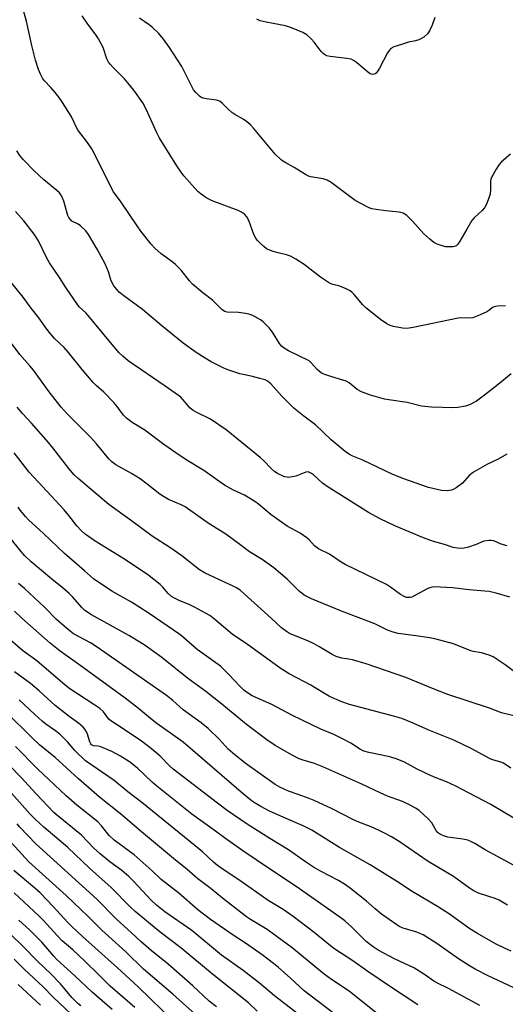
# Model space of a CAD drawing. Units: inches. Extents: x 1261771 to 1267771, y 597449 to 601449.
# Drawn here: x 1264242 to 1264400, y 600111 to 600433 of the extents above; entities that cross this region are included whole.
import ezdxf

# ---------------------------------------------------------------- set-up
doc = ezdxf.new("R2010")
doc.units = ezdxf.units.IN
doc.header["$MEASUREMENT"] = 0
doc.layers.add('Undefined', color=1, linetype='Continuous')

msp = doc.modelspace()

# ---------------------------------------------------------------- linework, layer by layer
at = {"layer": 'Undefined'}
for points, elevation in [([(1264402.05, 600317.01), (1264397.8, 600313.49), (1264393.4, 600310.05), (1264390.76, 600308.13), (1264388.5, 600306.92), (1264387.17, 600306.42), (1264384.63, 600306.01), (1264382.64, 600305.87), (1264379.62, 600306.04), (1264376, 600306.12), (1264372.79, 600306.39), (1264368.08, 600307.66), (1264362.05, 600308.52), (1264360.67, 600308.77), (1264356.14, 600310.03), (1264353.14, 600311.11), (1264351.74, 600311.92), (1264349.15, 600314.01), (1264348.21, 600314.57), (1264347.13, 600314.95), (1264343.2, 600316.08), (1264341.24, 600316.78), (1264340.16, 600317.27), (1264339.5, 600317.72), (1264338.68, 600318.4), (1264336.89, 600320.5), (1264336.07, 600321.21), (1264329.35, 600324.56), (1264327.87, 600325.4), (1264327.07, 600326.08), (1264326.39, 600326.86), (1264324.14, 600330.58), (1264323.02, 600332.04), (1264321.02, 600333.95), (1264320.15, 600334.64), (1264319.44, 600335.09), (1264317.7, 600336.01), (1264316.39, 600336.51), (1264315.27, 600336.72), (1264312.98, 600336.99), (1264309.29, 600337.15), (1264308.53, 600337.36), (1264307.65, 600337.92), (1264304.52, 600341.06), (1264301.31, 600343.5), (1264297.94, 600346.31), (1264296.97, 600347.38), (1264294.27, 600350.81), (1264292.42, 600352.75), (1264291.28, 600353.66), (1264287.75, 600356.2), (1264285.65, 600358.07), (1264284.47, 600359.38), (1264281.09, 600363.59), (1264279.86, 600365.29), (1264274.66, 600373.11), (1264272.22, 600376.4), (1264265.1, 600390.42), (1264263.64, 600392.53), (1264260.39, 600396.74), (1264258.34, 600401.09), (1264255.54, 600405.55), (1264254.4, 600407.26), (1264253.18, 600408.82), (1264251.72, 600410.55), (1264249.63, 600412.7), (1264249.02, 600413.55), (1264248.37, 600414.82), (1264247.7, 600416.39), (1264246.76, 600419.4), (1264245.52, 600424.24), (1264243.75, 600432.14), (1264241.66, 600439.61)], 664), ([(1264400.25, 600339.25), (1264397.56, 600339.11), (1264396.45, 600338.91), (1264395.99, 600338.67), (1264395.06, 600337.87), (1264394.09, 600337.27), (1264391.15, 600335.89), (1264389.5, 600335.28), (1264388.41, 600335.16), (1264385.79, 600335.29), (1264384.72, 600335.18), (1264370.04, 600332.11), (1264368.02, 600331.83), (1264366.57, 600331.96), (1264363.66, 600332.47), (1264362.53, 600332.78), (1264361.49, 600333.28), (1264359.36, 600334.69), (1264354.59, 600338.54), (1264353.57, 600339.58), (1264350.77, 600342.95), (1264350.16, 600343.55), (1264349.49, 600344.07), (1264348.22, 600344.72), (1264346.09, 600345.61), (1264345.28, 600345.87), (1264343.81, 600346.13), (1264342.77, 600346.6), (1264339.78, 600348.57), (1264334.43, 600352.75), (1264331.73, 600354.43), (1264329.98, 600355.42), (1264328.67, 600355.89), (1264325.94, 600356.49), (1264324.28, 600356.96), (1264322.93, 600357.44), (1264322.18, 600357.84), (1264321.26, 600358.57), (1264319.95, 600359.77), (1264319.13, 600360.61), (1264318.64, 600361.25), (1264318.05, 600362.53), (1264316.42, 600367.02), (1264315.68, 600368.3), (1264314.92, 600369.16), (1264313.96, 600369.82), (1264312.94, 600370.33), (1264304.44, 600373.52), (1264303.35, 600373.99), (1264302.37, 600374.54), (1264300.77, 600375.65), (1264299.69, 600376.55), (1264295.18, 600381.66), (1264294.3, 600382.8), (1264292.87, 600384.91), (1264287.11, 600394.21), (1264286.35, 600395.71), (1264282.83, 600403.38), (1264281.75, 600405.44), (1264278.87, 600409.58), (1264276.91, 600412.06), (1264275.75, 600413.36), (1264272.03, 600417.05), (1264271.06, 600418.12), (1264270.54, 600418.81), (1264270.06, 600419.87), (1264268.82, 600423.54), (1264267.33, 600426.43), (1264266.53, 600427.63), (1264263.75, 600431.23), (1264261.93, 600433.86)], 666), ([(1264377.12, 600433.37), (1264376.21, 600430.86), (1264375.39, 600428.97), (1264374.73, 600428.05), (1264373.49, 600426.9), (1264371.94, 600426.09), (1264370.83, 600425.74), (1264368.56, 600425.28), (1264366.27, 600424.59), (1264363.72, 600423.75), (1264362.72, 600423.21), (1264362.17, 600422.58), (1264361.71, 600421.83), (1264359.02, 600416.82), (1264358.3, 600415.63), (1264357.97, 600415.22), (1264357.6, 600414.91), (1264356.88, 600414.74), (1264356.38, 600414.82), (1264355.67, 600415.21), (1264351.5, 600418.62), (1264350.53, 600419.31), (1264349.76, 600419.71), (1264348.38, 600420.02), (1264342.89, 600420.58), (1264341.8, 600420.87), (1264341.07, 600421.23), (1264340.63, 600421.59), (1264340.05, 600422.24), (1264337.71, 600425.33), (1264336.76, 600426.43), (1264335.34, 600427.66), (1264334, 600428.43), (1264330.29, 600429.98), (1264328.41, 600430.66), (1264321.99, 600431.83), (1264320.07, 600432.32), (1264319.02, 600432.77)], 670), ([(1264401.82, 600388.73), (1264398.95, 600386.21), (1264398.17, 600385.35), (1264397.2, 600383.88), (1264395.72, 600381.34), (1264395.39, 600380.56), (1264395.27, 600380.03), (1264395.36, 600377.28), (1264395.18, 600375.69), (1264394.25, 600372.99), (1264393.79, 600371.93), (1264393.37, 600371.19), (1264392.6, 600370.31), (1264389.98, 600367.91), (1264389.24, 600367.03), (1264387.56, 600364.29), (1264385.29, 600360.28), (1264384.68, 600359.37), (1264384.07, 600358.84), (1264383.57, 600358.6), (1264383.03, 600358.48), (1264382.18, 600358.42), (1264380.73, 600358.51), (1264379.56, 600358.79), (1264377.87, 600359.36), (1264376.85, 600359.93), (1264375.49, 600361.02), (1264373.52, 600362.76), (1264369.8, 600366.88), (1264367.94, 600368.66), (1264366.81, 600369.46), (1264365.46, 600369.79), (1264361.15, 600370.21), (1264358.01, 600370.63), (1264356.6, 600370.91), (1264355.71, 600371.22), (1264352.91, 600372.63), (1264351.16, 600373.62), (1264343.24, 600379.46), (1264342, 600380.25), (1264340.62, 600380.72), (1264336.66, 600381.35), (1264335.88, 600381.58), (1264334.85, 600382.1), (1264331.14, 600384.34), (1264328.46, 600385.85), (1264327.09, 600386.82), (1264325.02, 600388.74), (1264317.92, 600397.21), (1264316.92, 600398.32), (1264316.08, 600399.08), (1264314.49, 600400.18), (1264311.8, 600401.72), (1264310.85, 600402.35), (1264309.5, 600403.53), (1264307.64, 600405.39), (1264306.98, 600405.89), (1264306.29, 600406.22), (1264305.77, 600406.37), (1264302.58, 600406.77), (1264301.49, 600407.06), (1264300.73, 600407.39), (1264300.26, 600407.69), (1264299.05, 600408.87), (1264298.34, 600409.76), (1264297.83, 600410.6), (1264295.29, 600415.83), (1264294.45, 600417.38), (1264290.48, 600423.52), (1264288.46, 600426.3), (1264287.03, 600428.09), (1264284.97, 600430.11), (1264283.82, 600431), (1264280.71, 600433.18)], 668), ([(1264400.6, 600290.75), (1264397.76, 600289.12), (1264394.36, 600287.46), (1264389.7, 600284.89), (1264388.38, 600283.75), (1264386.21, 600281.32), (1264384.04, 600279.75), (1264383.29, 600279.3), (1264382.53, 600278.97), (1264381.26, 600278.79), (1264379.34, 600278.95), (1264375.03, 600279.86), (1264366.68, 600282.8), (1264363.19, 600284.28), (1264353.65, 600288.76), (1264350.39, 600290.14), (1264349.21, 600290.71), (1264347.81, 600291.68), (1264343.24, 600295.5), (1264338.14, 600300.34), (1264334.39, 600303.17), (1264331.08, 600305.84), (1264327.19, 600309.66), (1264323.54, 600313.73), (1264322.45, 600314.65), (1264321.68, 600315.03), (1264319.98, 600315.53), (1264317.09, 600316.24), (1264313.45, 600316.99), (1264309.83, 600318.23), (1264308.19, 600318.87), (1264304.1, 600320.96), (1264302.08, 600322.1), (1264299.13, 600323.98), (1264294.91, 600326.97), (1264288.02, 600332.66), (1264281.7, 600338.04), (1264275.55, 600342.43), (1264274.17, 600343.55), (1264273.37, 600344.4), (1264272.29, 600345.79), (1264271.72, 600346.76), (1264271.36, 600347.72), (1264270.57, 600350.36), (1264269.43, 600352.89), (1264266.85, 600357.66), (1264264.02, 600362.55), (1264263.1, 600363.71), (1264261.39, 600365.36), (1264260.68, 600365.88), (1264258.63, 600366.88), (1264258.09, 600367.37), (1264257.64, 600368.01), (1264257.28, 600368.71), (1264257, 600369.5), (1264256, 600373.42), (1264255.45, 600374.74), (1264255.03, 600375.45), (1264254.52, 600376.08), (1264253.71, 600376.86), (1264249.45, 600380.38), (1264246.23, 600383.29), (1264242.73, 600386.98), (1264241.63, 600388.35), (1264240.61, 600389.8)], 662), ([(1264400.77, 600260.79), (1264398.83, 600261.41), (1264396.35, 600262.43), (1264395.57, 600262.57), (1264394.76, 600262.56), (1264393.14, 600262.32), (1264390.58, 600261.29), (1264388.11, 600260.41), (1264386.73, 600260.03), (1264385.9, 600259.97), (1264384.52, 600260.08), (1264383.14, 600260.32), (1264380.33, 600261.28), (1264376.73, 600262.29), (1264373.42, 600263.43), (1264364.06, 600267.39), (1264359.31, 600269.61), (1264355.41, 600271.72), (1264341.99, 600280.18), (1264340.45, 600281.33), (1264337.48, 600284.04), (1264336.85, 600284.49), (1264336.19, 600284.83), (1264335.73, 600284.95), (1264334.95, 600284.87), (1264331.7, 600283.64), (1264330.56, 600283.36), (1264329.42, 600283.2), (1264328.86, 600283.21), (1264328.06, 600283.41), (1264325.75, 600284.45), (1264324.83, 600285.05), (1264323.77, 600285.93), (1264321.17, 600288.69), (1264320.1, 600289.69), (1264309.01, 600298.77), (1264303.82, 600302.18), (1264299.39, 600304.33), (1264298.15, 600305.03), (1264297.12, 600305.88), (1264294.89, 600308.56), (1264294.12, 600309.34), (1264293.44, 600309.9), (1264289.09, 600312.99), (1264276.93, 600321.2), (1264275.18, 600322.72), (1264273.94, 600323.97), (1264268.58, 600330.35), (1264263.9, 600336.07), (1264263.11, 600336.93), (1264261.02, 600338.88), (1264260.38, 600339.63), (1264256.65, 600345.22), (1264254.59, 600348.51), (1264251.23, 600353.23), (1264250.41, 600354.74), (1264247.64, 600360.45), (1264246.32, 600362.59), (1264242.86, 600366.95), (1264240.21, 600370.04)], 660), ([(1264401.63, 600244.12), (1264397.11, 600245.42), (1264394.9, 600245.91), (1264393.47, 600246.07), (1264388.29, 600246.43), (1264382.85, 600247.14), (1264376.9, 600247.4), (1264375.82, 600247.25), (1264374.82, 600246.89), (1264370.64, 600244.6), (1264369.58, 600244.11), (1264369.07, 600243.98), (1264368.35, 600243.94), (1264367.87, 600244), (1264367.12, 600244.25), (1264365.92, 600244.94), (1264362.62, 600247.36), (1264361.39, 600248.16), (1264347.81, 600254.74), (1264346.55, 600255.5), (1264342.77, 600258.09), (1264339.15, 600259.84), (1264337.82, 600260.85), (1264336.09, 600262.79), (1264335.29, 600263.49), (1264333.12, 600264.92), (1264328.94, 600267.28), (1264325.54, 600269.6), (1264323.64, 600270.99), (1264319.56, 600274.44), (1264318.39, 600275.32), (1264314.97, 600277.43), (1264311.42, 600279.01), (1264308.4, 600280.62), (1264301.72, 600285.42), (1264295.96, 600288.95), (1264292.51, 600291.16), (1264288.58, 600293.93), (1264282.38, 600298.57), (1264278.25, 600301.15), (1264276.46, 600302.5), (1264275.47, 600303.5), (1264273.38, 600306.37), (1264272.24, 600307.69), (1264269, 600310.99), (1264266.51, 600313.2), (1264265.51, 600314.2), (1264261.92, 600318.37), (1264257.53, 600323.99), (1264256.07, 600325.57), (1264252.95, 600328.56), (1264251.77, 600329.9), (1264250.1, 600332), (1264248.09, 600334.86), (1264244.93, 600338.86), (1264242.65, 600342.06), (1264237.09, 600348.94)], 658), ([(1264403.11, 600219.69), (1264400.11, 600221.96), (1264397.53, 600223.77), (1264396.13, 600224.56), (1264394.87, 600225.11), (1264392.39, 600225.89), (1264389.62, 600226.36), (1264388.84, 600226.56), (1264383.2, 600228.81), (1264377.1, 600230.5), (1264375.36, 600230.84), (1264370.92, 600231.49), (1264365.14, 600232.23), (1264363.51, 600232.61), (1264361.71, 600233.29), (1264357.53, 600235.37), (1264346.64, 600239.54), (1264336.83, 600243.57), (1264334.47, 600244.75), (1264333.75, 600245.23), (1264332.89, 600245.95), (1264328.9, 600249.96), (1264324.52, 600253.69), (1264320.71, 600256.36), (1264316.55, 600258.84), (1264313.9, 600260.99), (1264308.91, 600264.69), (1264303.1, 600268.21), (1264295.56, 600273.52), (1264294.27, 600274.19), (1264290.19, 600275.99), (1264288.48, 600276.93), (1264287.32, 600277.76), (1264283.18, 600281.01), (1264280.87, 600282.68), (1264278.02, 600284.47), (1264272.93, 600287.3), (1264271.62, 600288.25), (1264270.62, 600289.3), (1264266.61, 600294.16), (1264264.8, 600296.2), (1264257.03, 600303.89), (1264255.05, 600306.1), (1264251.17, 600311.14), (1264246.09, 600318.22), (1264244.91, 600319.66), (1264241.59, 600323.36), (1264238.39, 600327.6)], 656), ([(1264410.27, 600203.62), (1264398.88, 600206.33), (1264394.93, 600207.88), (1264381.4, 600212.25), (1264376.91, 600214.01), (1264367.69, 600217.86), (1264354.71, 600222.35), (1264350.21, 600223.61), (1264349.06, 600223.86), (1264346.72, 600224.18), (1264344.85, 600224.7), (1264343.55, 600225.31), (1264339.23, 600227.96), (1264337.69, 600228.81), (1264335.6, 600229.79), (1264330.46, 600231.83), (1264329.68, 600232.21), (1264328.68, 600232.83), (1264327.06, 600234.09), (1264323.71, 600237.25), (1264314.89, 600245.2), (1264313.53, 600246.31), (1264312.3, 600247.14), (1264311.29, 600247.7), (1264302.14, 600251.92), (1264300.29, 600253), (1264294.48, 600257.58), (1264290.54, 600260.24), (1264284.79, 600263.95), (1264278.08, 600268.98), (1264270.64, 600274.28), (1264260.63, 600282.8), (1264259.38, 600284.06), (1264257.61, 600286.04), (1264252.42, 600292.79), (1264250.94, 600294.6), (1264245.42, 600300.93), (1264242.47, 600304.08), (1264240.7, 600306.1)], 654), ([(1264401.92, 600188.27), (1264399.55, 600189.82), (1264398.64, 600190.22), (1264396.08, 600190.96), (1264395.21, 600191.3), (1264388.99, 600194.62), (1264383.36, 600197.36), (1264375.22, 600200.6), (1264370.08, 600202.96), (1264366.36, 600204.46), (1264364.09, 600205.13), (1264349.29, 600209.04), (1264346.79, 600209.93), (1264342.75, 600211.64), (1264340.52, 600212.92), (1264336.66, 600215.31), (1264329.57, 600219.06), (1264326.91, 600220.63), (1264315.91, 600228.67), (1264310.91, 600231.98), (1264305.33, 600236.8), (1264303.6, 600238.05), (1264301.07, 600239.53), (1264298.69, 600240.77), (1264297.08, 600241.54), (1264293.68, 600242.96), (1264292.1, 600243.74), (1264291.1, 600244.33), (1264290.07, 600245.27), (1264288.25, 600247.38), (1264287.46, 600248.19), (1264283.29, 600251.45), (1264275.23, 600256.8), (1264266.17, 600262.33), (1264262.88, 600264.66), (1264261.58, 600265.82), (1264260.22, 600267.37), (1264257.63, 600270.77), (1264256.1, 600272.56), (1264244.69, 600284.88), (1264239.77, 600291.25)], 652), ([(1264403.43, 600171.56), (1264395.37, 600176.38), (1264383.8, 600182.48), (1264380.98, 600183.73), (1264377.26, 600185.16), (1264375.69, 600185.85), (1264371.34, 600187.91), (1264367.25, 600190.17), (1264364.86, 600191.14), (1264362.41, 600191.94), (1264355.57, 600193.3), (1264353.89, 600193.8), (1264352.87, 600194.36), (1264349.64, 600196.41), (1264347.36, 600197.63), (1264344.14, 600199.2), (1264339.95, 600201.01), (1264330.68, 600205.4), (1264323.85, 600208.98), (1264317.48, 600211.91), (1264315.63, 600213.02), (1264314.73, 600213.75), (1264313.43, 600214.96), (1264309.9, 600218.81), (1264307.13, 600221.53), (1264299.46, 600227.04), (1264295.2, 600230.8), (1264293.84, 600231.88), (1264283.51, 600238.93), (1264278.03, 600242.39), (1264271.6, 600246.05), (1264265.7, 600250.1), (1264262.67, 600252.64), (1264256.16, 600258.34), (1264249.36, 600264.86), (1264244.47, 600269.35), (1264243.46, 600270.4), (1264241.74, 600272.47), (1264241.02, 600273.42)], 650), ([(1264405.43, 600155.2), (1264393.6, 600161.53), (1264390.16, 600163.67), (1264388.93, 600164.32), (1264387.88, 600164.69), (1264386.23, 600165.05), (1264381.41, 600165.76), (1264380.02, 600166.14), (1264378.96, 600166.55), (1264378.31, 600166.96), (1264377.8, 600167.46), (1264376.11, 600170.4), (1264374.96, 600171.67), (1264371.97, 600174.38), (1264370.8, 600175.16), (1264369.07, 600176.16), (1264366.59, 600177.38), (1264361.71, 600179.1), (1264359.23, 600180.13), (1264353.26, 600183.05), (1264340.54, 600188.7), (1264337.79, 600189.71), (1264334.11, 600190.81), (1264332.78, 600191.3), (1264330.51, 600192.48), (1264324.97, 600195.66), (1264322.29, 600197.45), (1264315.65, 600202.48), (1264307.51, 600209.16), (1264302.34, 600213.25), (1264296.35, 600217.63), (1264287.92, 600224.32), (1264282.57, 600228.25), (1264280.8, 600229.43), (1264277.16, 600231.58), (1264265.04, 600238.31), (1264262.87, 600239.77), (1264261.84, 600240.71), (1264258.92, 600244.1), (1264257.71, 600245.28), (1264255.99, 600246.77), (1264252.06, 600249.93), (1264245.34, 600255.63), (1264243.28, 600257.6), (1264241.96, 600259.08), (1264234.21, 600268.58)], 648), ([(1264400.82, 600143.47), (1264398.15, 600145.13), (1264396.82, 600145.68), (1264391.73, 600147.27), (1264390.9, 600147.6), (1264389.9, 600148.15), (1264388.49, 600149.07), (1264383.26, 600152.81), (1264374.93, 600157.72), (1264365.43, 600164.24), (1264362.96, 600165.8), (1264360.51, 600167.16), (1264358.99, 600167.92), (1264356.33, 600169.09), (1264352.28, 600170.65), (1264350.58, 600171.39), (1264343.39, 600175.09), (1264337.76, 600177.73), (1264336.13, 600178.37), (1264332.48, 600179.59), (1264329.3, 600180.78), (1264326.46, 600182.05), (1264324.96, 600182.89), (1264315.23, 600189.89), (1264311.12, 600193.16), (1264309.64, 600194.49), (1264306.68, 600197.75), (1264303.06, 600201.14), (1264300.81, 600202.99), (1264294.98, 600207.27), (1264291.53, 600210.33), (1264289.5, 600212), (1264266.88, 600227.77), (1264264.66, 600229.15), (1264259.09, 600232.13), (1264258, 600232.93), (1264256.02, 600234.58), (1264253.61, 600236.8), (1264249.63, 600240.8), (1264243.07, 600246.95), (1264241.11, 600248.58)], 646), ([(1264402.03, 600128.43), (1264399.89, 600129.43), (1264396.98, 600130.91), (1264391.03, 600134.21), (1264388.59, 600135.74), (1264381.93, 600140.57), (1264378.03, 600143.12), (1264369.75, 600147.94), (1264364.95, 600151.1), (1264356.03, 600156.69), (1264345.98, 600162.35), (1264336.98, 600167.99), (1264334.15, 600169.44), (1264328.61, 600171.78), (1264323.17, 600174.25), (1264320.33, 600175.7), (1264317.89, 600177.17), (1264316.52, 600178.2), (1264313.89, 600180.43), (1264294.95, 600196.76), (1264286.39, 600202.79), (1264284.32, 600204.41), (1264280.35, 600207.74), (1264276, 600211.07), (1264261.22, 600221.88), (1264254.72, 600226.42), (1264251.52, 600229.07), (1264242.24, 600237.21), (1264239.89, 600239.51)], 644), ([(1264409.51, 600113.47), (1264394.52, 600120.48), (1264390.25, 600122.65), (1264388.47, 600123.67), (1264384.85, 600126.01), (1264377.81, 600130.94), (1264373.27, 600133.77), (1264372.26, 600134.29), (1264371.22, 600134.71), (1264366.77, 600136), (1264365.67, 600136.47), (1264364.67, 600137.04), (1264359.69, 600140.52), (1264357.66, 600142.25), (1264354.86, 600144.82), (1264349.62, 600148.95), (1264347.97, 600150.17), (1264345.71, 600151.57), (1264339.81, 600154.61), (1264337.48, 600155.96), (1264334.89, 600157.65), (1264329.38, 600161.54), (1264323.23, 600165.27), (1264315.87, 600169.96), (1264309.34, 600174.37), (1264306.11, 600176.77), (1264291.64, 600187.96), (1264290.59, 600188.91), (1264287.39, 600192.11), (1264284.63, 600194.55), (1264281.28, 600197), (1264275.36, 600201.1), (1264271.33, 600203.66), (1264270.69, 600204.29), (1264268.93, 600206.58), (1264267.75, 600207.67), (1264266.14, 600208.82), (1264257.92, 600214.17), (1264256.36, 600215.29), (1264247.2, 600223.25), (1264242.42, 600226.67), (1264236.67, 600231.65)], 642), ([(1264391.81, 600110.69), (1264381.58, 600116.3), (1264377.76, 600118.11), (1264376.83, 600118.69), (1264373.78, 600120.91), (1264370.28, 600123.05), (1264363.91, 600125.93), (1264358.66, 600128.83), (1264357.02, 600129.85), (1264354.69, 600131.65), (1264349.93, 600136.43), (1264347.69, 600138.36), (1264346.07, 600139.63), (1264332.91, 600148.79), (1264318.75, 600158.28), (1264314.44, 600161.26), (1264308.43, 600165.49), (1264305.53, 600167.69), (1264297.79, 600173.26), (1264286.36, 600182.37), (1264284.83, 600183.72), (1264280.06, 600188.22), (1264277.39, 600190.3), (1264274.46, 600192.15), (1264271.62, 600193.68), (1264268.04, 600195.16), (1264267.19, 600195.38), (1264265.62, 600195.58), (1264265.05, 600195.84), (1264264.75, 600196.16), (1264264.42, 600196.8), (1264263.65, 600199.36), (1264263.33, 600200.14), (1264262.81, 600201), (1264262.27, 600201.61), (1264260.72, 600202.94), (1264257.76, 600205.12), (1264253.16, 600208.73), (1264247.94, 600213.47), (1264245.07, 600215.88), (1264239.86, 600219.72)], 640), ([(1264371.57, 600111.01), (1264362.69, 600116.83), (1264355.22, 600121.89), (1264350.4, 600125.37), (1264344.17, 600129.35), (1264341.83, 600131.17), (1264337.77, 600134.56), (1264330.91, 600139.8), (1264327.56, 600142.13), (1264322.75, 600145.03), (1264313.49, 600151.54), (1264308.33, 600154.97), (1264306.19, 600156.49), (1264304.85, 600157.55), (1264301.3, 600160.88), (1264298.9, 600162.9), (1264281.47, 600177.01), (1264276.84, 600180.48), (1264272.37, 600184.22), (1264263.07, 600190.64), (1264259.56, 600194.04), (1264257.15, 600196.8), (1264254.65, 600199.31), (1264253.21, 600200.45), (1264250.08, 600202.63), (1264248.92, 600203.54), (1264246.47, 600205.71), (1264241.34, 600210.57)], 638), ([(1264358.44, 600107.97), (1264349.25, 600115.31), (1264347.56, 600116.52), (1264343.33, 600119.23), (1264340.98, 600120.92), (1264330.57, 600129.59), (1264322.35, 600135.55), (1264316.93, 600138.86), (1264315.65, 600139.74), (1264307.77, 600145.83), (1264304.07, 600148.88), (1264299.78, 600152.14), (1264296.26, 600155.16), (1264291.78, 600158.73), (1264284.63, 600164.77), (1264281.34, 600167.44), (1264274.49, 600173.37), (1264267.56, 600178.78), (1264260.7, 600184.78), (1264253.08, 600191.75), (1264248.06, 600195.91), (1264245.63, 600198.09), (1264237.28, 600206.37)], 636), ([(1264345.4, 600107.12), (1264334.49, 600115.5), (1264329.86, 600119.79), (1264326.02, 600123.12), (1264324.41, 600124.41), (1264320.69, 600127.23), (1264315.29, 600131.13), (1264311.31, 600133.73), (1264303.87, 600138.83), (1264299.74, 600142.03), (1264293.52, 600147.4), (1264287.77, 600151.9), (1264284.83, 600154.73), (1264278.94, 600159.98), (1264272.37, 600164.72), (1264270.76, 600166.28), (1264268.25, 600169.4), (1264267.03, 600170.66), (1264260.23, 600176.16), (1264256.77, 600179.23), (1264247.38, 600188.04), (1264240.22, 600195.32)], 634), ([(1264340.1, 600102.06), (1264324.72, 600113.86), (1264319.91, 600118.06), (1264314.53, 600122.12), (1264307.5, 600127.22), (1264297.72, 600135.22), (1264289, 600141.36), (1264286.25, 600143.47), (1264284.38, 600145.22), (1264278.85, 600151.2), (1264277.18, 600152.84), (1264274.94, 600154.77), (1264271.04, 600157.69), (1264267.79, 600160.3), (1264265.81, 600162.11), (1264261.73, 600166.31), (1264254.15, 600172.53), (1264252.73, 600173.78), (1264246.88, 600179.83), (1264241.87, 600185.28), (1264238.24, 600189.08)], 632), ([(1264319.15, 600108.9), (1264316.22, 600111.61), (1264304.47, 600120.98), (1264294.21, 600129.57), (1264287.46, 600134.65), (1264279.21, 600141.48), (1264277.58, 600142.99), (1264271.42, 600149.23), (1264264.36, 600155.61), (1264257.24, 600162.36), (1264249.43, 600168.95), (1264246.64, 600171.53), (1264245.02, 600173.23), (1264238.87, 600180.09)], 630), ([(1264305.82, 600110.27), (1264303.48, 600112.12), (1264298.04, 600117.11), (1264290, 600124.23), (1264284.47, 600128.69), (1264281.2, 600131.55), (1264278.09, 600134.47), (1264273.18, 600138.92), (1264266.73, 600145.51), (1264246.81, 600163.55), (1264241.59, 600168.97), (1264240.69, 600170.08)], 628), ([(1264301, 600105.96), (1264291.6, 600114.49), (1264282.02, 600122.64), (1264276.22, 600128.22), (1264268.42, 600135.3), (1264263.88, 600139.82), (1264256.73, 600146.63), (1264244.5, 600157.68), (1264238.85, 600163.85)], 626), ([(1264291.89, 600105.54), (1264280.26, 600116.83), (1264273.5, 600123.03), (1264262.02, 600133.3), (1264258.56, 600136.49), (1264257.12, 600137.97), (1264252.46, 600143.11), (1264248.23, 600147.52), (1264246.52, 600149.04), (1264239.63, 600154.77)], 624), ([(1264279.12, 600110.05), (1264271.08, 600117), (1264267.53, 600120.67), (1264262.85, 600125.18), (1264258.93, 600128.87), (1264255.41, 600131.89), (1264253.76, 600133.59), (1264249.28, 600138.54), (1264247.81, 600140.04), (1264239.75, 600147.53)], 622), ([(1264271.79, 600109.41), (1264265.24, 600115.06), (1264259.61, 600120.42), (1264253.7, 600125.74), (1264252.67, 600126.85), (1264248.8, 600131.44), (1264244.74, 600135.5), (1264241.24, 600138.55)], 620), ([(1264261.5, 600110.64), (1264260.57, 600111.35), (1264259.73, 600112.13), (1264258.56, 600113.39), (1264256.01, 600116.47), (1264254.84, 600117.76), (1264251.78, 600120.92), (1264247.32, 600125.17), (1264242.33, 600130.33), (1264238.92, 600133.69)], 618), ([(1264262.18, 600104.33), (1264252.51, 600113.49), (1264249.19, 600116.8), (1264243.03, 600122.56), (1264239.69, 600125.88)], 616), ([(1264248.29, 600110.81), (1264241.06, 600117.56)], 614)]:
    msp.add_lwpolyline(points, dxfattribs=dict(at, elevation=elevation))

doc.saveas('drawing.dxf')
